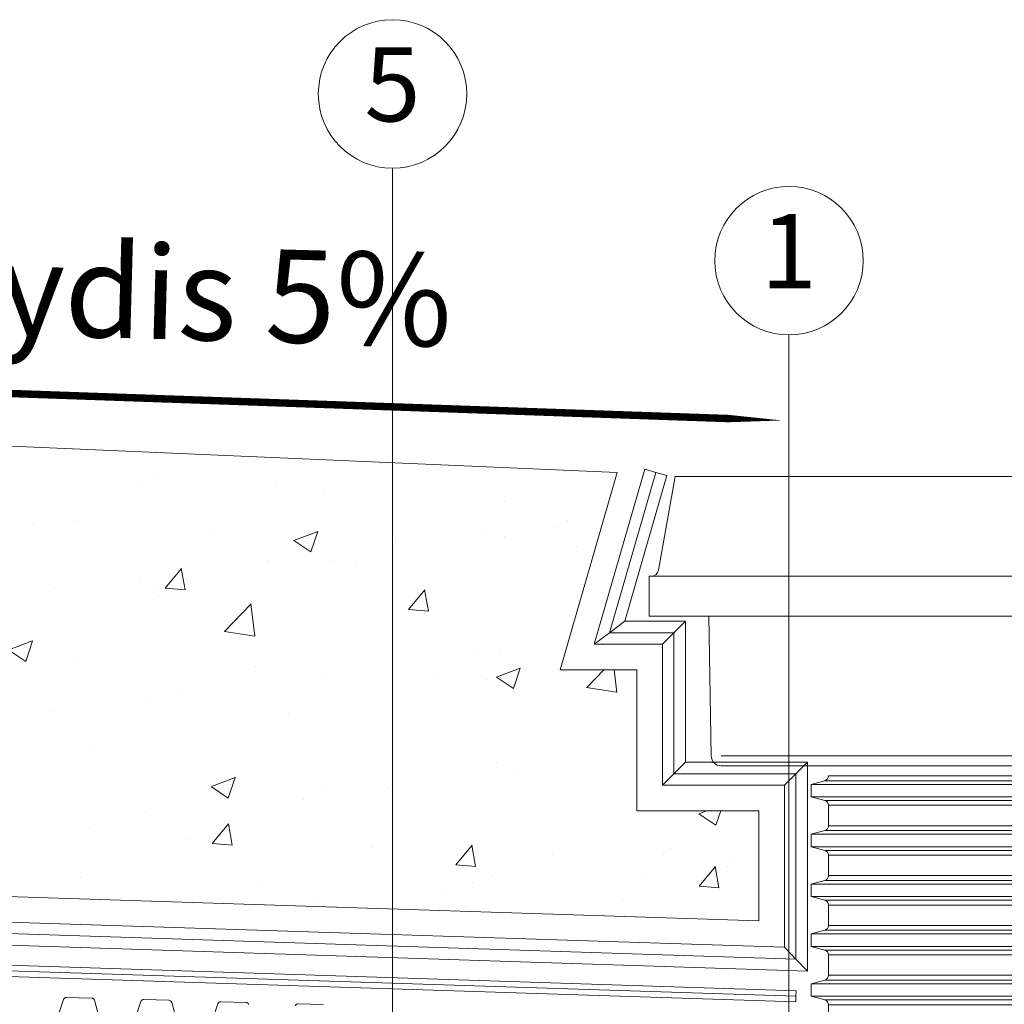
# Model space of a CAD drawing. Units: millimetres. Extents: x 1135 to 4409, y -2609 to 1860.
# Drawn here: x 4281 to 4307, y 1741 to 1768 of the extents above; entities that cross this region are included whole.
import ezdxf
from ezdxf.enums import TextEntityAlignment as Align

# ---------------------------------------------------------------- set-up
doc = ezdxf.new("R2010")
doc.units = ezdxf.units.MM
doc.layers.get('0').update_dxf_attribs({"lineweight": 9})
for name, color, linetype, lineweight in [('Betonas', 8, 'Continuous', 9), ('Blokai', 7, 'Continuous', 9), ('Drenažas', 34, 'Continuous', 9), ('Garo izoliacija', 2, 'Continuous', 9), ('Užrašai', 7, 'Continuous', 9)]:
    doc.layers.add(name, color=color, linetype=linetype, lineweight=lineweight)
doc.styles.add('ARIAL', font='arial.ttf')
doc.styles.add('Serg_user', font='arial.ttf', dxfattribs={"height": 2.5})

# ---------------------------------------------------------------- blocks, each defined once
blk = doc.blocks.new('GUSSRAHMEN_ZU_HL606_1_SER1')
at = {"color": 7, "linetype": 'Continuous'}
for p, q in [((-124.78840762315, 0), (-128.096385054568, -18.760472266506)), ((-114.000000000001, 0), (-124.78840762315, 0)), ((-113.968085106383, 0), (-1e-12, 0)), ((-130.000000000001, -20), (-129.573596684089, -20.000000000007)), ((-130.000000000001, -28), (-130.000000000001, -20)), ((-129.573596684085, -20), (129.573596684087, -20)), ((-130.000000000001, -28), (129.999999999999, -28)), ((-118.000000000001, -28), (-117.532564436334, -56.033108045461)), ((-115.532838490778, -56.00000000000399), (115.532838490776, -56.00000000000399)), ((-115.532838490778, -58.00000000000399), (-108.500000000001, -58.00000000000399)), ((-108.500000000001, -58.00000000000399), (-99.991579234279, -58.00000000000399)), ((-99.991579234279, -58.00000000000399), (115.532838490776, -58.00000000000399))]:
    blk.add_line(p, q, dxfattribs=at)
for centre, radius, start, end in [((-129.573596684085, -18.500000000007), 1.5, -90.00000000015699, -9.999999999962), ((-115.532838490778, -56.00000000000399), 2.000000000001, -179.051481038989, -90)]:
    blk.add_arc(centre, radius, start, end, dxfattribs=at)
blk = doc.blocks.new('AUFSTOCKELEMENT_HL608_1')
blk.add_blockref('GUSSRAHMEN_ZU_HL606_1_SER1', (0, 0))
blk = doc.blocks.new('A$C10990DB7')
at = {"color": 7, "linetype": 'Continuous'}
for p, q in [((-13.09424999999806, -0.5005095178123895), (-12.72374060224126, -0.4012318238930419)), ((-13.09424999999806, -0.8362595178123939), (-13.09424999999806, -0.5005095178123895)), ((-13.09424999999806, -0.5005095178123895), (13.09425000000192, -0.5005095178123895)), ((-12.72374060224126, -0.4012318238930419), (12.72374060224513, -0.4012318238930419)), ((12.62423148686253, -0.2686000000000632), (-12.62423148685866, -0.2686000000000632)), ((12.72374060224513, -0.4012318238930419), (13.09425000000192, -0.5005095178123895)), ((13.09425000000192, -0.5005095178123895), (13.09425000000192, -0.8362595178123939)), ((-12.72374060224035, -0.9355372117297804), (-13.09424999999806, -0.8362595178123939)), ((-13.09424999999806, -0.8362595178123939), (13.09425000000192, -0.8362595178123939)), ((-12.72374060224035, -0.9355372117297804), (12.72374060224422, -0.9355372117297804)), ((13.09425000000192, -0.8362595178123939), (12.72374060224422, -0.9355372117297804)), ((-12.62419999999804, -1.065261050200164), (-12.62419999999804, -1.614507985422179)), ((-12.62419999999804, -1.065261050200164), (12.62420000000191, -1.065261050200164)), ((12.62420000000191, -1.614507985422179), (12.62420000000191, -1.065261050200164)), ((-13.09424999999806, -1.843509517812393), (-12.72374060224126, -1.744231823893045)), ((-13.09424999999806, -2.179259517812383), (-13.09424999999806, -1.843509517812393)), ((-13.09424999999806, -1.843509517812393), (13.09425000000192, -1.843509517812393)), ((-12.72374060224126, -1.744231823893045), (12.72374060224513, -1.744231823893045)), ((-12.62419999999804, -1.614507985422179), (12.62420000000191, -1.614507985422179)), ((12.72374060224513, -1.744231823893045), (13.09425000000192, -1.843509517812393)), ((13.09425000000192, -1.843509517812393), (13.09425000000192, -2.179259517812383)), ((-12.72374060224035, -2.278537211729784), (-13.09424999999806, -2.179259517812383)), ((-13.09424999999806, -2.179259517812383), (13.09425000000192, -2.179259517812383)), ((-12.72374060224035, -2.278537211729784), (12.72374060224422, -2.278537211729784)), ((13.09425000000192, -2.179259517812383), (12.72374060224422, -2.278537211729784)), ((-12.62419999999804, -2.408261050200167), (-12.62419999999804, -2.957507985422183)), ((-12.62419999999804, -2.408261050200167), (12.62420000000191, -2.408261050200167)), ((12.62420000000191, -2.957507985422183), (12.62420000000191, -2.408261050200167)), ((-13.09424999999806, -3.186509517812397), (-12.72374060224126, -3.087231823893049)), ((-12.72374060224126, -3.087231823893049), (12.72374060224513, -3.087231823893049)), ((-12.62419999999804, -2.957507985422183), (12.62420000000191, -2.957507985422183)), ((12.72374060224513, -3.087231823893049), (13.09425000000192, -3.186509517812397)), ((-13.09424999999806, -3.522259517812387), (-13.09424999999806, -3.186509517812397)), ((-13.09424999999806, -3.186509517812397), (13.09425000000192, -3.186509517812397)), ((13.09425000000192, -3.186509517812397), (13.09425000000192, -3.522259517812387)), ((-12.72374060224035, -3.621537211729773), (-13.09424999999806, -3.522259517812387)), ((-13.09424999999806, -3.522259517812387), (1.932676241267473e-12, -3.522259517812387)), ((-12.72374060224035, -3.621537211729773), (1.932676241267473e-12, -3.621537211729773)), ((1.932676241267473e-12, -3.522259517812387), (13.09425000000192, -3.522259517812387)), ((1.932676241267473e-12, -3.621537211729773), (12.72374060224422, -3.621537211729773)), ((13.09425000000192, -3.522259517812387), (12.72374060224422, -3.621537211729773)), ((-12.62419999999804, -3.751261050200156), (-12.62419999999804, -4.300507985422172)), ((-12.62419999999804, -3.751261050200156), (1.932676241267473e-12, -3.751261050200156)), ((1.932676241267473e-12, -3.751261050200156), (12.62420000000191, -3.751261050200156)), ((12.62420000000191, -4.300507985422172), (12.62420000000191, -3.751261050200156)), ((-13.09424999999806, -4.529509517812386), (-12.72374060224126, -4.430231823893052)), ((-12.72374060224126, -4.430231823893052), (1.932676241267473e-12, -4.430231823893052)), ((-12.62419999999804, -4.300507985422172), (1.932676241267473e-12, -4.300507985422172)), ((1.932676241267473e-12, -4.300507985422172), (12.62420000000191, -4.300507985422172)), ((1.932676241267473e-12, -4.430231823893052), (12.72374060224513, -4.430231823893052)), ((12.72374060224513, -4.430231823893052), (13.09425000000192, -4.529509517812386)), ((-13.09424999999806, -4.86525951781239), (-13.09424999999806, -4.529509517812386)), ((-13.09424999999806, -4.529509517812386), (1.932676241267473e-12, -4.529509517812386)), ((1.932676241267473e-12, -4.529509517812386), (13.09425000000192, -4.529509517812386)), ((13.09425000000192, -4.529509517812386), (13.09425000000192, -4.86525951781239)), ((-12.72374060224035, -4.964537211729777), (-13.09424999999806, -4.86525951781239)), ((-13.09424999999806, -4.86525951781239), (1.932676241267473e-12, -4.86525951781239)), ((-12.72374060224035, -4.964537211729777), (1.932676241267473e-12, -4.964537211729777)), ((1.932676241267473e-12, -4.86525951781239), (13.09425000000192, -4.86525951781239)), ((1.932676241267473e-12, -4.964537211729777), (12.72374060224422, -4.964537211729777)), ((13.09425000000192, -4.86525951781239), (12.72374060224422, -4.964537211729777)), ((-12.62419999999804, -5.09426105020016), (-12.62419999999804, -5.643507985422175)), ((-12.62419999999804, -5.09426105020016), (1.932676241267473e-12, -5.09426105020016)), ((1.932676241267473e-12, -5.09426105020016), (12.62420000000191, -5.09426105020016)), ((12.62420000000191, -5.643507985422175), (12.62420000000191, -5.09426105020016)), ((-13.09424999999806, -5.872509517812389), (-12.72374060224126, -5.773231823893042)), ((-12.72374060224126, -5.773231823893042), (1.932676241267473e-12, -5.773231823893042)), ((-12.62419999999804, -5.643507985422175), (1.932676241267473e-12, -5.643507985422175)), ((1.932676241267473e-12, -5.643507985422175), (12.62420000000191, -5.643507985422175)), ((1.932676241267473e-12, -5.773231823893042), (12.72374060224513, -5.773231823893042)), ((12.72374060224513, -5.773231823893042), (13.09425000000192, -5.872509517812389)), ((-13.09424999999806, -6.208259517812394), (-13.09424999999806, -5.872509517812389)), ((-13.09424999999806, -5.872509517812389), (1.932676241267473e-12, -5.872509517812389)), ((1.932676241267473e-12, -5.872509517812389), (13.09425000000192, -5.872509517812389)), ((13.09425000000192, -5.872509517812389), (13.09425000000192, -6.208259517812394)), ((-12.72374060224035, -6.30753721172978), (-13.09424999999806, -6.208259517812394)), ((-13.09424999999806, -6.208259517812394), (1.932676241267473e-12, -6.208259517812394)), ((-12.72374060224035, -6.30753721172978), (1.932676241267473e-12, -6.30753721172978)), ((1.932676241267473e-12, -6.208259517812394), (13.09425000000192, -6.208259517812394)), ((1.932676241267473e-12, -6.30753721172978), (12.72374060224422, -6.30753721172978)), ((13.09425000000192, -6.208259517812394), (12.72374060224422, -6.30753721172978)), ((-12.62419999999804, -6.437261050200163), (-12.62419999999804, -6.986507985422179)), ((-12.62419999999804, -6.437261050200163), (1.932676241267473e-12, -6.437261050200163)), ((1.932676241267473e-12, -6.437261050200163), (12.62420000000191, -6.437261050200163)), ((12.62420000000191, -6.986507985422179), (12.62420000000191, -6.437261050200163)), ((-12.62419999999804, -6.986507985422179), (1.932676241267473e-12, -6.986507985422179)), ((1.932676241267473e-12, -6.986507985422179), (12.62420000000191, -6.986507985422179))]:
    blk.add_line(p, q, dxfattribs=at)
for centre, radius, start, end in [((-12.75849999999809, -0.2715079854221756), 0.1343000000001343, 284.9999999997582, 1.24071715466803), ((12.75850000000196, -0.2715079854221756), 0.1342999999995971, 178.759282845332, 255.0000000002418), ((-12.75849999999809, -1.065261050200164), 0.1343, 0, 74.99999999959394), ((12.75850000000196, -1.065261050200164), 0.1343000000005372, 105.0000000004061, 180), ((-12.75849999999809, -1.614507985422179), 0.1343000000001343, 284.9999999997582, 0), ((12.75850000000196, -1.614507985422179), 0.1343, 180, 255.0000000002418), ((-12.75849999999809, -2.408261050200167), 0.1343, 0, 74.99999999959394), ((12.75850000000196, -2.408261050200167), 0.1343000000005372, 105.0000000004061, 180), ((-12.75849999999809, -2.957507985422183), 0.1343000000001343, 284.9999999997582, 0), ((12.75850000000196, -2.957507985422183), 0.1343, 180, 255.0000000002418), ((-12.75849999999809, -3.751261050200156), 0.1343, 0, 74.99999999959394), ((12.75850000000196, -3.751261050200156), 0.1343000000005372, 105.0000000004061, 180), ((-12.75849999999809, -4.300507985422172), 0.1343000000001343, 284.9999999997582, 0), ((12.75850000000196, -4.300507985422172), 0.1343, 180, 255.0000000002418), ((-12.75849999999809, -5.09426105020016), 0.1343, 0, 74.99999999959394), ((12.75850000000196, -5.09426105020016), 0.1343000000005372, 105.0000000004061, 180), ((-12.75849999999809, -5.643507985422175), 0.1343000000001343, 284.9999999997582, 0), ((12.75850000000196, -5.643507985422175), 0.1343, 180, 255.0000000002418), ((-12.75849999999809, -6.437261050200163), 0.1343, 0, 74.99999999959394), ((12.75850000000196, -6.437261050200163), 0.1343000000005372, 105.0000000004061, 180), ((-12.75849999999809, -6.986507985422179), 0.1343000000001343, 284.9999999997582, 0), ((12.75850000000196, -6.986507985422179), 0.1343, 180, 255.0000000002418)]:
    blk.add_arc(centre, radius, start, end, dxfattribs=at)

msp = doc.modelspace()

# ---------------------------------------------------------------- hatches: boundary and pattern name
at = {"layer": 'Betonas'}
h = msp.add_hatch(dxfattribs=at)
h.set_pattern_fill('AR-CONC', color=8, scale=0.036, style=0)
h.set_pattern_definition([(49.99999999999999, (-420.7074995699495, -129.8056313851023), (6.558648083856144, -0.573807079400511), [0.6858, -7.5438]), (355, (-420.7074995699495, -129.8056313851023), (-1.268763171298896, 6.878046428605264), [0.54864, -6.03506103012]), (100.4514447, (-420.1609473179495, -129.8534485111023), (5.289884895252717, 6.304239068839023), [0.5828403167999999, -6.411248805599999]), (46.18420000000002, (-420.7074995699495, -127.9768313851023), (9.758845472116676, -1.513523805578177), [1.028699999999999, -11.31569999999999]), (96.63555760999995, (-419.8942631699495, -128.1029573851023), (8.546548825854108, 8.907340485517974), [0.8742608330399999, -9.616881893759999]), (351.1841511700001, (-420.7074995699495, -127.9768313851023), (8.546548826339173, 8.907340485079175), [0.82295881452, -9.052550349119999]), (21, (-419.7930995699495, -128.4340313851023), (5.458118085688769, -3.681547134735153), [0.6858, -7.5438]), (326.0000000000001, (-419.7930995699495, -128.4340313851023), (2.224873020515294, 6.630766780403493), [0.54864, -6.035039999999999]), (71.45144499999999, (-419.3382563963495, -128.7408269815023), (7.682991094033781, 2.949219679892589), [0.5828403168, -6.411237753599999]), (37.50000000000001, (-420.7074995699495, -129.8056313851023), (0.1111897170213054, 3.043981399433512), [0, -5.961888, 0, -6.12648, 0, -6.0579]), (7.499999999999999, (-420.7074995699495, -129.8056313851023), (2.405507850371007, 3.606500693452302), [0, -3.493007999999999, 0, -5.824727999999999, 0, -2.30886]), (327.5, (-422.7466115699495, -129.8056313851023), (4.88126142600737, -0.206234783736244), [0, -2.286, 0, -7.13232, 0, -9.464039999999999]), (317.5, (-423.6610115699495, -129.8056313851023), (5.332650529896649, 0.915353677199989), [0, -2.9718, 0, -4.736592, 0, -6.720839999999999])])
h.paths.add_polyline_path([(4256.469455486565, 1757.427992639239), (4256.46922525673, 1745.029310930025), (4300.607334377383, 1743.603779988116), (4300.607334377383, 1746.564017490263), (4297.319283314235, 1746.564017490263), (4297.319283314235, 1750.362272113731), (4295.251445376192, 1750.362272113731), (4296.790770415941, 1755.680690685957)])

# ---------------------------------------------------------------- linework, layer by layer
at = {"layer": 'Betonas', "color": 8}
msp.add_lwpolyline([(4296.790770415941, 1755.680690685957), (4295.251445376192, 1750.362272113731), (4297.319283314235, 1750.362272113731), (4297.319283314235, 1746.564017490263), (4300.607334377383, 1746.564017490263), (4300.607334377383, 1743.603779988116), (4256.46922525673, 1745.029310930025), (4256.469455486565, 1757.427992639239)], close=True, dxfattribs=at)
at = {"layer": 'Drenažas'}
for p, q in [((4246.261454901608, 1743.5085486496914), (4301.612176410943, 1741.7208833477434)), ((4246.2517708344885, 1743.2087049923566), (4301.6024923438235, 1741.4210396904086)), ((4246.256612868048, 1743.358626821024), (4301.607334377383, 1741.570961519076)), ((4301.6024923438235, 1741.4210396904086), (4301.607334377383, 1741.570961519076)), ((4301.612176410943, 1741.7208833477434), (4301.607334377383, 1741.570961519076))]:
    msp.add_line(p, q, dxfattribs=at)
for points in [[(4281.662863848679, 1740.862506882201), (4281.869030008413, 1741.485960285646, -0.3312061653634804), (4281.947217140188, 1741.540812081331), (4282.627907077634, 1741.521810722604, -0.331206165363481), (4282.702912476325, 1741.462682580134), (4282.873977464131, 1740.82869882511, 0.3312061653634807)], [(4283.742053913489, 1740.804466599673), (4283.948220073223, 1741.427920003118, -0.3312061653634786), (4284.026407204998, 1741.482771798803), (4284.707097142444, 1741.463770440075, -0.331206165363481), (4284.782102541135, 1741.404642297606), (4284.95316752894, 1740.770658542582, 0.3312061653634807)], [(4285.821243978298, 1740.746426317145), (4286.027410138033, 1741.36987972059, -0.3312061653634804), (4286.105597269808, 1741.424731516275), (4286.786287207254, 1741.405730157547, -0.331206165363481), (4286.861292605945, 1741.346602015078)], [(4288.106600202843, 1741.311839438062, -0.3312061653634786), (4288.184787334617, 1741.366691233746), (4288.865477272064, 1741.347689875019, -0.331206165363481)]]:
    msp.add_lwpolyline(points, format="xyb", dxfattribs=at)
at = {"layer": 'Garo izoliacija'}
for p, q in [((4296.169473992477, 1751.052272113731), (4297.534278674006, 1755.7677171160988)), ((4296.581921631678, 1751.362272113731), (4297.832056843562, 1755.681530332102)), ((4297.534278674006, 1755.7677171160988), (4297.832056843562, 1755.681530332102)), ((4298.129835013118, 1755.5953435481053), (4297.832056843562, 1755.681530332102)), ((4296.994369270878, 1751.672272113731), (4298.129835013118, 1755.5953435481053)), ((4296.994369270878, 1751.672272113731), (4296.581921631678, 1751.362272113731)), ((4298.629283314235, 1751.672272113731), (4296.994369270878, 1751.672272113731)), ((4298.629283314235, 1751.672272113731), (4298.319283314235, 1751.362272113731)), ((4298.629283314235, 1747.874017490263), (4298.629283314235, 1751.672272113731)), ((4296.169473992477, 1751.052272113731), (4296.581921631678, 1751.362272113731)), ((4298.319283314235, 1751.362272113731), (4296.581921631678, 1751.362272113731)), ((4298.009283314234, 1751.052272113731), (4298.319283314235, 1751.362272113731)), ((4298.319283314235, 1747.564017490263), (4298.319283314235, 1751.362272113731)), ((4298.009283314234, 1751.052272113731), (4296.169473992477, 1751.052272113731)), ((4298.009283314234, 1747.254017490263), (4298.009283314234, 1751.052272113731)), ((4298.629283314235, 1747.874017490263), (4298.319283314235, 1747.564017490263)), ((4301.917334377384, 1747.874017490263), (4298.629283314235, 1747.874017490263)), ((4301.917334377384, 1747.874017490263), (4301.607334377383, 1747.564017490263)), ((4301.917334377384, 1742.250787793674), (4301.917334377384, 1747.874017490263)), ((4298.009283314234, 1747.254017490263), (4298.319283314235, 1747.564017490263)), ((4301.607334377383, 1747.564017490263), (4298.319283314235, 1747.564017490263)), ((4301.297334377383, 1747.254017490263), (4301.607334377383, 1747.564017490263)), ((4301.607334377383, 1742.570961519076), (4301.607334377383, 1747.564017490263)), ((4301.297334377383, 1747.254017490263), (4298.009283314234, 1747.254017490263)), ((4301.297334377383, 1742.8911352444782), (4301.297334377383, 1747.254017490263)), ((4256.4792321260875, 1744.3386279619908), (4301.297334377383, 1742.8911352444782)), ((4256.46922525673, 1744.028789516078), (4301.607334377383, 1742.570961519076)), ((4256.459218387373, 1743.718951070165), (4301.917334377384, 1742.250787793674)), ((4301.297334377383, 1742.8911352444782), (4301.607334377383, 1742.570961519076)), ((4301.917334377384, 1742.250787793674), (4301.607334377383, 1742.570961519076))]:
    msp.add_line(p, q, dxfattribs=at)
at = {"layer": 'Užrašai'}
for p, q in [((4290.733549793442, 1735.925258978669), (4290.733549793442, 1763.87749866902)), ((4301.418416048122, 1738.914154445024), (4301.418416048122, 1759.385307548022))]:
    msp.add_line(p, q, dxfattribs=at)
at = {"layer": 'Užrašai', "ltscale": 0.5}
msp.add_lwpolyline([(4271.722969048168, 1758.112352049504, 0.1999999970625393, 0.1999999970625393, 0), (4295.450868790339, 1757.283987940727, 0.7999999882501572, 0, 0), (4301.224606796956, 1757.082421118964, 0, 0, 0)], format="xyseb", dxfattribs=at)
at = {"layer": 'Užrašai'}
for centre in [(4290.733549793442, 1765.87749866902), (4301.418416048122, 1761.385307548022)]:
    msp.add_circle(centre, 2, dxfattribs=at)

# ---------------------------------------------------------------- block references
at = {"layer": 'Blokai', "xscale": 0.1343, "yscale": 0.1343, "zscale": 0.1343}
msp.add_blockref('AUFSTOCKELEMENT_HL608_1', (4315.106677887414, 1755.568621036889), dxfattribs=at)
at = {"layer": 'Blokai'}
msp.add_blockref('A$C10990DB7', (4315.106677887411, 1747.779221036889), dxfattribs=at)

# ---------------------------------------------------------------- texts
at = {"layer": 'Užrašai', "style": 'ARIAL'}
for s, p in [('5', (4290.733549793442, 1765.87749866902)), ('1', (4301.418416048122, 1761.385307548022))]:
    msp.add_text(s, height=2, dxfattribs=at).set_placement(p, align=Align.MIDDLE)
at = {"layer": 'Užrašai', "style": 'Serg_user'}
msp.add_text('Nuolydis 5%%%', height=2.49999996328174, rotation=358.4565873412032, dxfattribs=at).set_placement((4272.520747156394, 1759.597876750938))

doc.saveas('drawing.dxf')
